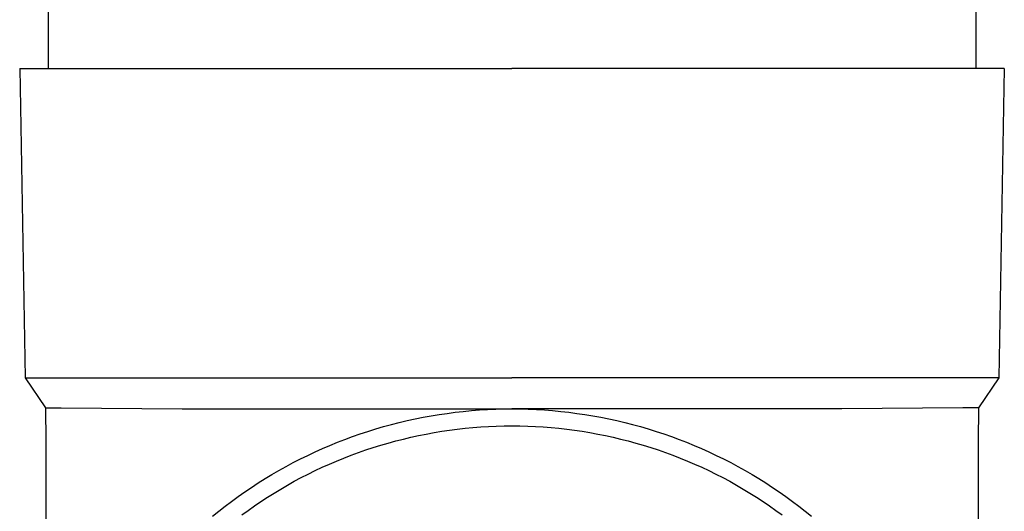
# Model space of a CAD drawing. Units: millimetres. Extents: x 0 to 42050, y 0 to 29700.
# Drawn here: x 12836 to 12900, y 10941 to 10973 of the extents above; entities that cross this region are included whole.
import ezdxf

# ---------------------------------------------------------------- set-up
doc = ezdxf.new("R2010")
doc.units = ezdxf.units.MM
doc.layers.add('YKK_13', color=4, linetype='Continuous', lineweight=30)

msp = doc.modelspace()

# ---------------------------------------------------------------- linework, layer by layer
at = {"layer": 'YKK_13'}
for p, q in [((12838.301, 11055.008), (12838.301, 10970.081)), ((12898.301, 11055.008), (12898.301, 10970.081)), ((12836.451, 10970.081), (12836.8, 10950.081)), ((12836.451, 10970.081), (12837.551, 10970.081)), ((12837.551, 10970.081), (12868.301, 10970.081)), ((12899.051, 10970.081), (12868.301, 10970.081)), ((12900.151, 10970.081), (12899.051, 10970.081)), ((12900.151, 10970.081), (12899.802, 10950.081)), ((12836.8, 10950.081), (12868.301, 10950.081)), ((12836.8, 10950.081), (12838.112, 10948.139)), ((12899.802, 10950.081), (12868.301, 10950.081)), ((12899.802, 10950.081), (12898.49, 10948.139)), ((12838.112, 10948.139), (12839.141, 10948.139)), ((12838.112, 10948.139), (12838.151, 10945.977)), ((12839.141, 10948.139), (12846.955, 10948.081)), ((12897.461, 10948.139), (12889.648, 10948.081)), ((12898.49, 10948.139), (12897.461, 10948.139)), ((12898.49, 10948.139), (12898.451, 10945.977)), ((12846.955, 10948.081), (12868.301, 10948.081)), ((12862.033, 10947.43), (12862.548, 10947.534)), ((12862.548, 10947.534), (12863.066, 10947.628)), ((12863.066, 10947.628), (12863.585, 10947.714)), ((12863.585, 10947.714), (12864.105, 10947.79)), ((12864.105, 10947.79), (12864.627, 10947.858)), ((12864.627, 10947.858), (12865.15, 10947.917)), ((12865.15, 10947.917), (12865.674, 10947.966)), ((12865.674, 10947.966), (12866.198, 10948.007)), ((12866.198, 10948.007), (12866.723, 10948.038)), ((12866.723, 10948.038), (12867.249, 10948.061)), ((12867.249, 10948.061), (12867.775, 10948.075)), ((12867.775, 10948.075), (12868.301, 10948.079)), ((12889.648, 10948.081), (12868.301, 10948.081)), ((12868.301, 10948.079), (12868.827, 10948.075)), ((12868.827, 10948.075), (12869.353, 10948.061)), ((12869.353, 10948.061), (12869.879, 10948.038)), ((12869.879, 10948.038), (12870.404, 10948.007)), ((12870.404, 10948.007), (12870.929, 10947.966)), ((12870.929, 10947.966), (12871.453, 10947.917)), ((12871.453, 10947.917), (12871.976, 10947.858)), ((12871.976, 10947.858), (12872.497, 10947.79)), ((12872.497, 10947.79), (12873.018, 10947.714)), ((12873.018, 10947.714), (12873.537, 10947.628)), ((12873.537, 10947.628), (12874.054, 10947.534)), ((12874.054, 10947.534), (12874.57, 10947.43)), ((12859.486, 10946.782), (12859.991, 10946.929)), ((12859.991, 10946.929), (12860.498, 10947.068)), ((12860.498, 10947.068), (12861.007, 10947.197)), ((12861.007, 10947.197), (12861.519, 10947.318)), ((12861.519, 10947.318), (12862.033, 10947.43)), ((12865.265, 10946.823), (12865.769, 10946.87)), ((12865.769, 10946.87), (12866.275, 10946.91)), ((12866.275, 10946.91), (12866.781, 10946.94)), ((12866.781, 10946.94), (12867.287, 10946.962)), ((12867.287, 10946.962), (12867.794, 10946.975)), ((12867.794, 10946.975), (12868.301, 10946.979)), ((12868.301, 10946.979), (12868.808, 10946.975)), ((12868.808, 10946.975), (12869.315, 10946.962)), ((12869.315, 10946.962), (12869.822, 10946.94)), ((12869.822, 10946.94), (12870.328, 10946.91)), ((12870.328, 10946.91), (12870.833, 10946.87)), ((12870.833, 10946.87), (12871.338, 10946.823)), ((12874.57, 10947.43), (12875.084, 10947.318)), ((12875.084, 10947.318), (12875.595, 10947.197)), ((12875.595, 10947.197), (12876.105, 10947.068)), ((12876.105, 10947.068), (12876.612, 10946.929)), ((12876.612, 10946.929), (12877.116, 10946.782)), ((12857.496, 10946.107), (12857.989, 10946.289)), ((12857.989, 10946.289), (12858.485, 10946.462)), ((12858.485, 10946.462), (12858.984, 10946.626)), ((12858.984, 10946.626), (12859.486, 10946.782)), ((12861.273, 10946.13), (12861.766, 10946.246)), ((12861.766, 10946.246), (12862.261, 10946.354)), ((12862.261, 10946.354), (12862.758, 10946.454)), ((12862.758, 10946.454), (12863.257, 10946.545)), ((12863.257, 10946.545), (12863.757, 10946.627)), ((12863.757, 10946.627), (12864.258, 10946.701)), ((12864.258, 10946.701), (12864.761, 10946.766)), ((12864.761, 10946.766), (12865.265, 10946.823)), ((12871.338, 10946.823), (12871.842, 10946.766)), ((12871.842, 10946.766), (12872.344, 10946.701)), ((12872.344, 10946.701), (12872.846, 10946.627)), ((12872.846, 10946.627), (12873.346, 10946.545)), ((12873.346, 10946.545), (12873.844, 10946.454)), ((12873.844, 10946.454), (12874.341, 10946.354)), ((12874.341, 10946.354), (12874.836, 10946.246)), ((12874.836, 10946.246), (12875.329, 10946.13)), ((12877.116, 10946.782), (12877.618, 10946.626)), ((12877.618, 10946.626), (12878.117, 10946.462)), ((12878.117, 10946.462), (12878.613, 10946.289)), ((12878.613, 10946.289), (12879.106, 10946.107)), ((12838.151, 10945.975), (12838.151, 10918.389)), ((12856.038, 10945.512), (12856.521, 10945.719)), ((12856.521, 10945.719), (12857.007, 10945.917)), ((12857.007, 10945.917), (12857.496, 10946.107)), ((12858.844, 10945.422), (12859.324, 10945.58)), ((12859.324, 10945.58), (12859.808, 10945.73)), ((12859.808, 10945.73), (12860.294, 10945.872)), ((12860.294, 10945.872), (12860.783, 10946.005)), ((12860.783, 10946.005), (12861.273, 10946.13)), ((12875.329, 10946.13), (12875.82, 10946.005)), ((12875.82, 10946.005), (12876.309, 10945.872)), ((12876.309, 10945.872), (12876.795, 10945.73)), ((12876.795, 10945.73), (12877.278, 10945.58)), ((12877.278, 10945.58), (12877.759, 10945.422)), ((12879.106, 10946.107), (12879.596, 10945.917)), ((12879.596, 10945.917), (12880.082, 10945.719)), ((12880.082, 10945.719), (12880.564, 10945.512)), ((12898.451, 10945.975), (12898.451, 10918.389)), ((12854.613, 10944.843), (12855.084, 10945.074)), ((12855.084, 10945.074), (12855.559, 10945.297)), ((12855.559, 10945.297), (12856.038, 10945.512)), ((12857.419, 10944.897), (12857.891, 10945.08)), ((12857.891, 10945.08), (12858.366, 10945.255)), ((12858.366, 10945.255), (12858.844, 10945.422)), ((12877.759, 10945.422), (12878.237, 10945.255)), ((12878.237, 10945.255), (12878.712, 10945.08)), ((12878.712, 10945.08), (12879.184, 10944.897)), ((12880.564, 10945.512), (12881.043, 10945.297)), ((12881.043, 10945.297), (12881.518, 10945.074)), ((12881.518, 10945.074), (12881.989, 10944.843)), ((12853.226, 10944.101), (12853.684, 10944.357)), ((12853.684, 10944.357), (12854.147, 10944.604)), ((12854.147, 10944.604), (12854.613, 10944.843)), ((12855.567, 10944.086), (12856.024, 10944.301)), ((12856.024, 10944.301), (12856.486, 10944.507)), ((12856.486, 10944.507), (12856.951, 10944.706)), ((12856.951, 10944.706), (12857.419, 10944.897)), ((12879.184, 10944.897), (12879.652, 10944.706)), ((12879.652, 10944.706), (12880.117, 10944.507)), ((12880.117, 10944.507), (12880.578, 10944.301)), ((12880.578, 10944.301), (12881.036, 10944.086)), ((12881.989, 10944.843), (12882.456, 10944.604)), ((12882.456, 10944.604), (12882.918, 10944.357)), ((12882.918, 10944.357), (12883.376, 10944.101)), ((12852.324, 10943.568), (12852.773, 10943.838)), ((12852.773, 10943.838), (12853.226, 10944.101)), ((12854.663, 10943.633), (12855.113, 10943.863)), ((12855.113, 10943.863), (12855.567, 10944.086)), ((12881.036, 10944.086), (12881.49, 10943.863)), ((12881.49, 10943.863), (12881.939, 10943.633)), ((12883.376, 10944.101), (12883.83, 10943.838)), ((12883.83, 10943.838), (12884.278, 10943.568)), ((12851.442, 10943.003), (12851.88, 10943.289)), ((12851.88, 10943.289), (12852.324, 10943.568)), ((12853.339, 10942.896), (12853.776, 10943.149)), ((12853.776, 10943.149), (12854.218, 10943.395)), ((12854.218, 10943.395), (12854.663, 10943.633)), ((12881.939, 10943.633), (12882.385, 10943.395)), ((12882.385, 10943.395), (12882.826, 10943.149)), ((12882.826, 10943.149), (12883.263, 10942.896)), ((12884.278, 10943.568), (12884.722, 10943.289)), ((12884.722, 10943.289), (12885.161, 10943.003)), ((12850.157, 10942.101), (12850.58, 10942.409)), ((12850.58, 10942.409), (12851.008, 10942.71)), ((12851.008, 10942.71), (12851.442, 10943.003)), ((12852.479, 10942.367), (12852.907, 10942.635)), ((12852.907, 10942.635), (12853.339, 10942.896)), ((12883.263, 10942.896), (12883.695, 10942.635)), ((12883.695, 10942.635), (12884.123, 10942.367)), ((12885.161, 10943.003), (12885.595, 10942.71)), ((12885.595, 10942.71), (12886.023, 10942.409)), ((12886.023, 10942.409), (12886.446, 10942.101)), ((12849.327, 10941.463), (12849.739, 10941.785)), ((12849.739, 10941.785), (12850.157, 10942.101)), ((12851.226, 10941.519), (12851.639, 10941.809)), ((12851.639, 10941.809), (12852.057, 10942.091)), ((12852.057, 10942.091), (12852.479, 10942.367)), ((12884.123, 10942.367), (12884.546, 10942.091)), ((12884.546, 10942.091), (12884.964, 10941.809)), ((12884.964, 10941.809), (12885.376, 10941.519)), ((12886.446, 10942.101), (12886.863, 10941.785)), ((12886.863, 10941.785), (12887.275, 10941.463)), ((12848.921, 10941.133), (12849.327, 10941.463)), ((12850.819, 10941.222), (12851.226, 10941.519)), ((12885.376, 10941.519), (12885.784, 10941.222)), ((12887.275, 10941.463), (12887.681, 10941.133))]:
    msp.add_line(p, q, dxfattribs=at)

doc.saveas('drawing.dxf')
